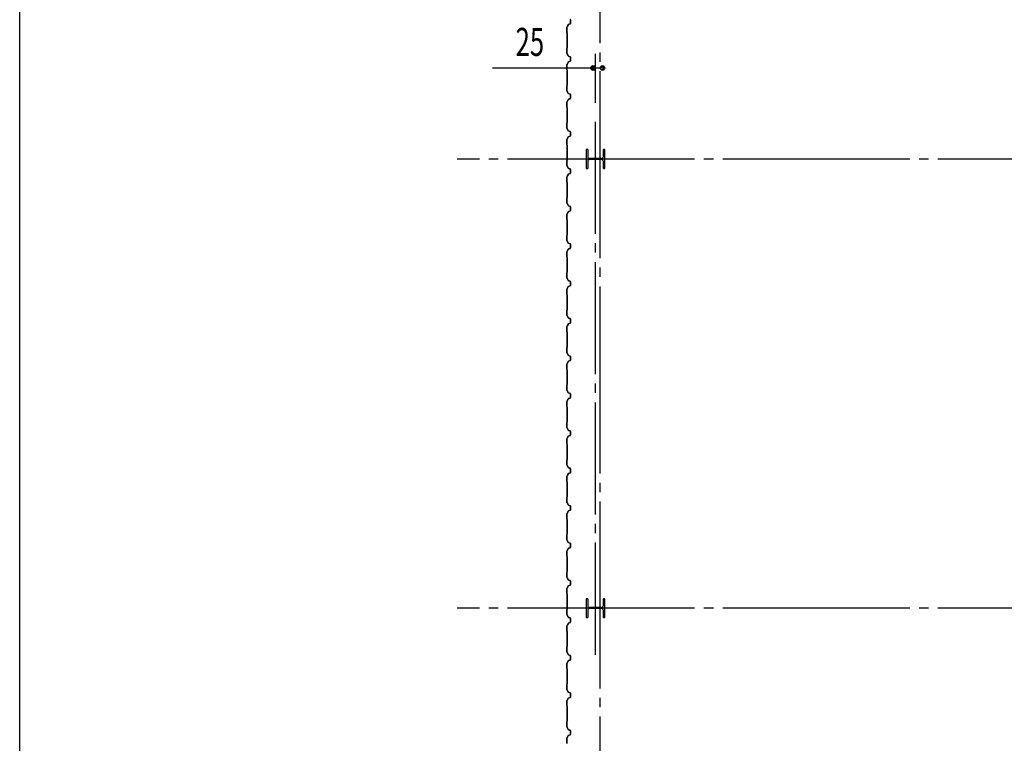
# Model space of a CAD drawing. Extents: x 1667 to 41127, y 644 to 28700.
# Drawn here: x 1667 to 6931, y 8034 to 11901 of the extents above; entities that cross this region are included whole.
import ezdxf

# ---------------------------------------------------------------- set-up
doc = ezdxf.new("R2010")
doc.units = 0
doc.header["$LTSCALE"] = 50
doc.header["$MEASUREMENT"] = 0
doc.linetypes.add('1PL-M', pattern=[15, 12, -1, 1, -1])
doc.linetypes.add('1PL-ML', pattern=[23, 20, -1, 1, -1])
for name, color, linetype in [('1PL-M1', 6, '1PL-M'), ('6', 6, 'CONTINUOUS'), ('CENTER', 6, '1PL-ML'), ('SIDING800', 3, 'CONTINUOUS'), ('SUNPOU', 4, 'CONTINUOUS'), ('WAKUSEN-01', 50, 'CONTINUOUS')]:
    doc.layers.add(name, color=color, linetype=linetype)
doc.styles.get("Standard").update_dxf_attribs({"font": 'SIMPLEX.shx', "width": 0.67, "height": 300, "bigfont": 'EXTFONT.shx'})

msp = doc.modelspace()

# ---------------------------------------------------------------- linework, layer by layer
at = {"layer": '1PL-M1'}
msp.add_line((4745.7, 8506.2), (4745.7, 11406.2), dxfattribs=at)
at = {"layer": '6'}
for p, q in [((4703.8, 11206.8), (4695.8, 11206.8)), ((4695.8, 11206.8), (4695.8, 11106.8)), ((4703.8, 11206.8), (4703.8, 11169.8)), ((4777.8, 11159.8), (4713.8, 11159.8)), ((4795.8, 11206.8), (4787.8, 11206.8)), ((4787.8, 11169.8), (4787.8, 11206.8)), ((4795.8, 11106.8), (4795.8, 11206.8)), ((4695.8, 11106.8), (4703.8, 11106.8)), ((4703.8, 11143.8), (4703.8, 11106.8)), ((4777.8, 11153.8), (4713.8, 11153.8)), ((4787.8, 11106.8), (4787.8, 11143.8)), ((4787.8, 11106.8), (4795.8, 11106.8)), ((4703.8, 8806.8), (4695.8, 8806.8)), ((4695.8, 8806.8), (4695.8, 8706.8)), ((4703.8, 8806.8), (4703.8, 8769.8)), ((4795.8, 8806.8), (4787.8, 8806.8)), ((4787.8, 8769.8), (4787.8, 8806.8)), ((4795.8, 8706.8), (4795.8, 8806.8)), ((4703.8, 8743.8), (4703.8, 8706.8)), ((4777.8, 8759.8), (4713.8, 8759.8)), ((4777.8, 8753.8), (4713.8, 8753.8)), ((4787.8, 8706.8), (4787.8, 8743.8)), ((4695.8, 8706.8), (4703.8, 8706.8)), ((4787.8, 8706.8), (4795.8, 8706.8))]:
    msp.add_line(p, q, dxfattribs=at)
for centre, start, end in [((4713.8, 11169.8), 180, 270), ((4777.8, 11169.8), 270, 0), ((4713.8, 11143.8), 90, 180), ((4777.8, 11143.8), 0, 90), ((4713.8, 8769.8), 180, 270), ((4713.8, 8743.8), 90, 180), ((4777.8, 8769.8), 270, 0), ((4777.8, 8743.8), 0, 90)]:
    msp.add_arc(centre, 10, start, end, dxfattribs=at)
at = {"layer": 'CENTER'}
for p, q in [((4770.6, 4876.2), (4770.6, 15131.2)), ((17925.6, 11156.2), (4005.6, 11156.2)), ((17925.6, 8756.2), (4005.6, 8756.2))]:
    msp.add_line(p, q, dxfattribs=at)
at = {"layer": 'SIDING800'}
for p, q in [((4611.7, 11896.8), (4611.7, 11881.1)), ((4612.1, 11900.3), (4612.1, 11900.7)), ((4612.1, 11881.1), (4612.1, 11897.1)), ((4612.2, 11901.4), (4612.2, 11881.4)), ((4612.6, 11881.4), (4612.6, 11901.4)), ((4592.6, 11861.1), (4592.6, 11833.8)), ((4599.7, 11874.9), (4592.9, 11862.2)), ((4593, 11833.8), (4593, 11861.1)), ((4593.3, 11862.1), (4600, 11874.7)), ((4597.9, 11871.4), (4595.6, 11867.5)), ((4600.6, 11875.2), (4596, 11867.3)), ((4596.3, 11867.1), (4600.9, 11875)), ((4598.3, 11871.2), (4597.9, 11871.4)), ((4610.4, 11879.2), (4601, 11876)), ((4601.2, 11875.6), (4610.5, 11878.9)), ((4610.9, 11879.6), (4601.8, 11876.3)), ((4601.9, 11875.9), (4611.1, 11879.2)), ((4593, 11832.8), (4594.3, 11831.5)), ((4594.6, 11831.8), (4593.3, 11833.1)), ((4594.6, 11830.8), (4594.6, 11751.6)), ((4595, 11751.6), (4595, 11830.8)), ((4592.6, 11748.6), (4592.6, 11721.4)), ((4594.3, 11750.9), (4593, 11749.6)), ((4593, 11721.4), (4593, 11748.6)), ((4593.3, 11749.3), (4594.6, 11750.6)), ((4593, 11720.2), (4600.2, 11707.6)), ((4600.6, 11707.8), (4593.3, 11720.4)), ((4601.5, 11706.5), (4610.9, 11703.1)), ((4611.1, 11703.4), (4601.6, 11706.9)), ((4612.2, 11701.2), (4612.2, 11681.2)), ((4612.6, 11681.2), (4612.6, 11701.2)), ((4592.6, 11661.1), (4592.6, 11633.8)), ((4600.2, 11674.9), (4593, 11662.3)), ((4593, 11633.8), (4593, 11661.1)), ((4593, 11632.8), (4594.3, 11631.5)), ((4593.3, 11662.1), (4600.6, 11674.7)), ((4594.6, 11631.8), (4593.3, 11633.1)), ((4610.9, 11679.4), (4601.5, 11675.9)), ((4601.6, 11675.6), (4611.1, 11679)), ((4594.6, 11630.8), (4594.6, 11591.2)), ((4594.6, 11591.2), (4594.6, 11551.6)), ((4595, 11591.2), (4595, 11630.8)), ((4595, 11551.6), (4595, 11591.2)), ((4592.6, 11548.6), (4592.6, 11521.4)), ((4594.3, 11550.9), (4593, 11549.6)), ((4593, 11521.4), (4593, 11548.6)), ((4593.3, 11549.3), (4594.6, 11550.6)), ((4593, 11520.2), (4600.2, 11507.6)), ((4600.2, 11474.9), (4593, 11462.3)), ((4600.6, 11507.8), (4593.3, 11520.4)), ((4593.3, 11462.1), (4600.6, 11474.7)), ((4601.5, 11506.5), (4610.9, 11503.1)), ((4610.9, 11479.4), (4601.5, 11475.9)), ((4611.1, 11503.4), (4601.6, 11506.9)), ((4601.6, 11475.6), (4611.1, 11479)), ((4612.2, 11501.2), (4612.2, 11491.2)), ((4612.2, 11491.2), (4612.2, 11481.2)), ((4612.6, 11491.2), (4612.6, 11501.2)), ((4612.6, 11481.2), (4612.6, 11491.2)), ((4592.6, 11461.1), (4592.6, 11433.8)), ((4593, 11433.8), (4593, 11461.1)), ((4593, 11432.8), (4594.3, 11431.5)), ((4594.6, 11431.8), (4593.3, 11433.1)), ((4594.6, 11430.8), (4594.6, 11391.2)), ((4595, 11391.2), (4595, 11430.8)), ((4594.6, 11391.2), (4594.6, 11351.6)), ((4595, 11351.6), (4595, 11391.2)), ((4592.6, 11348.6), (4592.6, 11321.4)), ((4594.3, 11350.9), (4593, 11349.6)), ((4593, 11321.4), (4593, 11348.6)), ((4593, 11320.2), (4600.2, 11307.6)), ((4593.3, 11349.3), (4594.6, 11350.6)), ((4600.6, 11307.8), (4593.3, 11320.4)), ((4600.2, 11274.9), (4593, 11262.3)), ((4593.3, 11262.1), (4600.6, 11274.7)), ((4601.5, 11306.5), (4610.9, 11303.1)), ((4610.9, 11279.4), (4601.5, 11275.9)), ((4611.1, 11303.4), (4601.6, 11306.9)), ((4601.6, 11275.6), (4611.1, 11279)), ((4612.2, 11301.2), (4612.2, 11291.2)), ((4612.2, 11291.2), (4612.2, 11281.2)), ((4612.6, 11291.2), (4612.6, 11301.2)), ((4612.6, 11281.2), (4612.6, 11291.2)), ((4592.6, 11261.1), (4592.6, 11233.8)), ((4593, 11233.8), (4593, 11261.1)), ((4593, 11232.8), (4594.3, 11231.5)), ((4594.6, 11231.8), (4593.3, 11233.1)), ((4594.6, 11230.8), (4594.6, 11191.2)), ((4595, 11191.2), (4595, 11230.8)), ((4594.6, 11191.2), (4594.6, 11151.4)), ((4595, 11151.4), (4595, 11191.2)), ((4592.6, 11148.4), (4592.6, 11121.6)), ((4594.3, 11150.7), (4593, 11149.4)), ((4593, 11121.6), (4593, 11148.4)), ((4593, 11120.4), (4600.2, 11107.8)), ((4593.3, 11149.1), (4594.6, 11150.4)), ((4600.6, 11108), (4593.3, 11120.6)), ((4601.5, 11106.7), (4610.9, 11103.3)), ((4611.1, 11103.6), (4601.6, 11107.1)), ((4592.6, 11061.1), (4592.6, 11033.8)), ((4599.7, 11074.9), (4592.9, 11062.2)), ((4593, 11033.8), (4593, 11061.1)), ((4593.3, 11062.1), (4600, 11074.7)), ((4597.9, 11071.4), (4595.6, 11067.5)), ((4600.6, 11075.2), (4596, 11067.3)), ((4596.3, 11067.1), (4600.9, 11075)), ((4598.3, 11071.2), (4597.9, 11071.4)), ((4610.4, 11079.2), (4601, 11076)), ((4601.2, 11075.6), (4610.5, 11078.9)), ((4610.9, 11079.6), (4601.8, 11076.3)), ((4601.9, 11075.9), (4611.1, 11079.2)), ((4611.7, 11096.8), (4611.7, 11081.1)), ((4612.1, 11100.3), (4612.1, 11100.7)), ((4612.1, 11081.1), (4612.1, 11097.1)), ((4612.2, 11101.4), (4612.2, 11081.4)), ((4612.6, 11081.4), (4612.6, 11101.4)), ((4593, 11032.8), (4594.3, 11031.5)), ((4594.6, 11031.8), (4593.3, 11033.1)), ((4594.6, 11030.8), (4594.6, 10951.6)), ((4595, 10951.6), (4595, 11030.8)), ((4592.6, 10948.6), (4592.6, 10921.4)), ((4594.3, 10950.9), (4593, 10949.6)), ((4593, 10921.4), (4593, 10948.6)), ((4593.3, 10949.3), (4594.6, 10950.6)), ((4593, 10920.2), (4600.2, 10907.6)), ((4600.6, 10907.8), (4593.3, 10920.4)), ((4601.5, 10906.5), (4610.9, 10903.1)), ((4611.1, 10903.4), (4601.6, 10906.9)), ((4612.2, 10901.2), (4612.2, 10881.2)), ((4612.6, 10881.2), (4612.6, 10901.2)), ((4592.6, 10861.1), (4592.6, 10833.8)), ((4600.2, 10874.9), (4593, 10862.3)), ((4593, 10833.8), (4593, 10861.1)), ((4593.3, 10862.1), (4600.6, 10874.7)), ((4610.9, 10879.4), (4601.5, 10875.9)), ((4601.6, 10875.6), (4611.1, 10879)), ((4593, 10832.8), (4594.3, 10831.5)), ((4594.6, 10831.8), (4593.3, 10833.1)), ((4594.6, 10830.8), (4594.6, 10791.2)), ((4594.6, 10791.2), (4594.6, 10751.6)), ((4595, 10791.2), (4595, 10830.8)), ((4595, 10751.6), (4595, 10791.2)), ((4592.6, 10748.6), (4592.6, 10721.4)), ((4594.3, 10750.9), (4593, 10749.6)), ((4593, 10721.4), (4593, 10748.6)), ((4593.3, 10749.3), (4594.6, 10750.6)), ((4593, 10720.2), (4600.2, 10707.6)), ((4600.6, 10707.8), (4593.3, 10720.4)), ((4601.5, 10706.5), (4610.9, 10703.1)), ((4611.1, 10703.4), (4601.6, 10706.9)), ((4612.2, 10701.2), (4612.2, 10691.2)), ((4612.2, 10691.2), (4612.2, 10681.2)), ((4612.6, 10691.2), (4612.6, 10701.2)), ((4612.6, 10681.2), (4612.6, 10691.2)), ((4592.6, 10661.1), (4592.6, 10633.8)), ((4600.2, 10674.9), (4593, 10662.3)), ((4593, 10633.8), (4593, 10661.1)), ((4593, 10632.8), (4594.3, 10631.5)), ((4593.3, 10662.1), (4600.6, 10674.7)), ((4594.6, 10631.8), (4593.3, 10633.1)), ((4610.9, 10679.4), (4601.5, 10675.9)), ((4601.6, 10675.6), (4611.1, 10679)), ((4594.6, 10630.8), (4594.6, 10591.2)), ((4594.6, 10591.2), (4594.6, 10551.6)), ((4595, 10591.2), (4595, 10630.8)), ((4595, 10551.6), (4595, 10591.2)), ((4592.6, 10548.6), (4592.6, 10521.4)), ((4594.3, 10550.9), (4593, 10549.6)), ((4593, 10521.4), (4593, 10548.6)), ((4593.3, 10549.3), (4594.6, 10550.6)), ((4593, 10520.2), (4600.2, 10507.6)), ((4600.2, 10474.9), (4593, 10462.3)), ((4600.6, 10507.8), (4593.3, 10520.4)), ((4593.3, 10462.1), (4600.6, 10474.7)), ((4601.5, 10506.5), (4610.9, 10503.1)), ((4610.9, 10479.4), (4601.5, 10475.9)), ((4611.1, 10503.4), (4601.6, 10506.9)), ((4601.6, 10475.6), (4611.1, 10479)), ((4612.2, 10501.2), (4612.2, 10491.2)), ((4612.2, 10491.2), (4612.2, 10481.2)), ((4612.6, 10491.2), (4612.6, 10501.2)), ((4612.6, 10481.2), (4612.6, 10491.2)), ((4592.6, 10461.1), (4592.6, 10433.8)), ((4593, 10433.8), (4593, 10461.1)), ((4593, 10432.8), (4594.3, 10431.5)), ((4594.6, 10431.8), (4593.3, 10433.1)), ((4594.6, 10430.8), (4594.6, 10391.2)), ((4595, 10391.2), (4595, 10430.8)), ((4594.6, 10391.2), (4594.6, 10351.4)), ((4595, 10351.4), (4595, 10391.2)), ((4592.6, 10348.4), (4592.6, 10321.6)), ((4594.3, 10350.7), (4593, 10349.4)), ((4593, 10321.6), (4593, 10348.4)), ((4593, 10320.4), (4600.2, 10307.8)), ((4593.3, 10349.1), (4594.6, 10350.4)), ((4600.6, 10308), (4593.3, 10320.6)), ((4599.7, 10274.9), (4592.9, 10262.2)), ((4593.3, 10262.1), (4600, 10274.7)), ((4597.9, 10271.4), (4595.6, 10267.5)), ((4600.6, 10275.2), (4596, 10267.3)), ((4596.3, 10267.1), (4600.9, 10275)), ((4598.3, 10271.2), (4597.9, 10271.4)), ((4610.4, 10279.2), (4601, 10276)), ((4601.2, 10275.6), (4610.5, 10278.9)), ((4601.5, 10306.7), (4610.9, 10303.3)), ((4611.1, 10303.6), (4601.6, 10307.1)), ((4610.9, 10279.6), (4601.8, 10276.3)), ((4601.9, 10275.9), (4611.1, 10279.2)), ((4611.7, 10296.8), (4611.7, 10281.1)), ((4612.1, 10300.3), (4612.1, 10300.7)), ((4612.1, 10281.1), (4612.1, 10297.1)), ((4612.2, 10301.4), (4612.2, 10281.4)), ((4612.6, 10281.4), (4612.6, 10301.4)), ((4592.6, 10261.1), (4592.6, 10233.8)), ((4593, 10233.8), (4593, 10261.1)), ((4593, 10232.8), (4594.3, 10231.5)), ((4594.6, 10231.8), (4593.3, 10233.1)), ((4594.6, 10230.8), (4594.6, 10151.6)), ((4595, 10151.6), (4595, 10230.8)), ((4592.6, 10148.6), (4592.6, 10121.4)), ((4594.3, 10150.9), (4593, 10149.6)), ((4593, 10121.4), (4593, 10148.6)), ((4593, 10120.2), (4600.2, 10107.6)), ((4593.3, 10149.3), (4594.6, 10150.6)), ((4600.6, 10107.8), (4593.3, 10120.4)), ((4601.5, 10106.5), (4610.9, 10103.1)), ((4611.1, 10103.4), (4601.6, 10106.9)), ((4592.6, 10061.1), (4592.6, 10033.8)), ((4600.2, 10074.9), (4593, 10062.3)), ((4593, 10033.8), (4593, 10061.1)), ((4593.3, 10062.1), (4600.6, 10074.7)), ((4610.9, 10079.4), (4601.5, 10075.9)), ((4601.6, 10075.6), (4611.1, 10079)), ((4612.2, 10101.2), (4612.2, 10081.2)), ((4612.6, 10081.2), (4612.6, 10101.2)), ((4593, 10032.8), (4594.3, 10031.5)), ((4594.6, 10031.8), (4593.3, 10033.1)), ((4594.6, 10030.8), (4594.6, 9991.2)), ((4595, 9991.2), (4595, 10030.8)), ((4592.6, 9948.6), (4592.6, 9921.4)), ((4594.3, 9950.9), (4593, 9949.6)), ((4593, 9921.4), (4593, 9948.6)), ((4593.3, 9949.3), (4594.6, 9950.6)), ((4594.6, 9991.2), (4594.6, 9951.6)), ((4595, 9951.6), (4595, 9991.2)), ((4593, 9920.2), (4600.2, 9907.6)), ((4600.6, 9907.8), (4593.3, 9920.4)), ((4601.5, 9906.5), (4610.9, 9903.1)), ((4611.1, 9903.4), (4601.6, 9906.9)), ((4612.2, 9901.2), (4612.2, 9891.2)), ((4612.6, 9891.2), (4612.6, 9901.2)), ((4592.6, 9861.1), (4592.6, 9833.8)), ((4600.2, 9874.9), (4593, 9862.3)), ((4593, 9833.8), (4593, 9861.1)), ((4593.3, 9862.1), (4600.6, 9874.7)), ((4610.9, 9879.4), (4601.5, 9875.9)), ((4601.6, 9875.6), (4611.1, 9879)), ((4612.2, 9891.2), (4612.2, 9881.2)), ((4612.6, 9881.2), (4612.6, 9891.2)), ((4593, 9832.8), (4594.3, 9831.5)), ((4594.6, 9831.8), (4593.3, 9833.1)), ((4594.6, 9830.8), (4594.6, 9791.2)), ((4594.6, 9791.2), (4594.6, 9751.6)), ((4595, 9791.2), (4595, 9830.8)), ((4595, 9751.6), (4595, 9791.2)), ((4592.6, 9748.6), (4592.6, 9721.4)), ((4594.3, 9750.9), (4593, 9749.6)), ((4593, 9721.4), (4593, 9748.6)), ((4593.3, 9749.3), (4594.6, 9750.6)), ((4593, 9720.2), (4600.2, 9707.6)), ((4600.6, 9707.8), (4593.3, 9720.4)), ((4601.5, 9706.5), (4610.9, 9703.1)), ((4611.1, 9703.4), (4601.6, 9706.9)), ((4612.2, 9701.2), (4612.2, 9691.2)), ((4612.2, 9691.2), (4612.2, 9681.2)), ((4612.6, 9691.2), (4612.6, 9701.2)), ((4612.6, 9681.2), (4612.6, 9691.2)), ((4592.6, 9661.1), (4592.6, 9633.8)), ((4600.2, 9674.9), (4593, 9662.3)), ((4593, 9633.8), (4593, 9661.1)), ((4593, 9632.8), (4594.3, 9631.5)), ((4593.3, 9662.1), (4600.6, 9674.7)), ((4594.6, 9631.8), (4593.3, 9633.1)), ((4610.9, 9679.4), (4601.5, 9675.9)), ((4601.6, 9675.6), (4611.1, 9679)), ((4594.6, 9630.8), (4594.6, 9591.2)), ((4594.6, 9591.2), (4594.6, 9551.4)), ((4595, 9591.2), (4595, 9630.8)), ((4595, 9551.4), (4595, 9591.2)), ((4592.6, 9548.4), (4592.6, 9521.6)), ((4594.3, 9550.7), (4593, 9549.4)), ((4593, 9521.6), (4593, 9548.4)), ((4593.3, 9549.1), (4594.6, 9550.4)), ((4599.7, 9474.9), (4592.9, 9462.2)), ((4593, 9520.4), (4600.2, 9507.8)), ((4600.6, 9508), (4593.3, 9520.6)), ((4593.3, 9462.1), (4600, 9474.7)), ((4600.6, 9475.2), (4596, 9467.3)), ((4596.3, 9467.1), (4600.9, 9475)), ((4610.4, 9479.2), (4601, 9476)), ((4601.2, 9475.6), (4610.5, 9478.9)), ((4601.5, 9506.7), (4610.9, 9503.3)), ((4611.1, 9503.6), (4601.6, 9507.1)), ((4610.9, 9479.6), (4601.8, 9476.3)), ((4601.9, 9475.9), (4611.1, 9479.2)), ((4611.7, 9496.8), (4611.7, 9481.1)), ((4612.1, 9500.3), (4612.1, 9500.7)), ((4612.1, 9481.1), (4612.1, 9497.1)), ((4612.2, 9501.4), (4612.2, 9481.4)), ((4612.6, 9481.4), (4612.6, 9501.4)), ((4592.6, 9461.1), (4592.6, 9433.8)), ((4593, 9433.8), (4593, 9461.1)), ((4593, 9432.8), (4594.3, 9431.5)), ((4594.6, 9431.8), (4593.3, 9433.1)), ((4594.6, 9430.8), (4594.6, 9351.6)), ((4595, 9351.6), (4595, 9430.8)), ((4597.9, 9471.4), (4595.6, 9467.5)), ((4598.3, 9471.2), (4597.9, 9471.4)), ((4592.6, 9348.6), (4592.6, 9321.4)), ((4594.3, 9350.9), (4593, 9349.6)), ((4593, 9321.4), (4593, 9348.6)), ((4593, 9320.2), (4600.2, 9307.6)), ((4593.3, 9349.3), (4594.6, 9350.6)), ((4600.6, 9307.8), (4593.3, 9320.4)), ((4600.2, 9274.9), (4593, 9262.3)), ((4593.3, 9262.1), (4600.6, 9274.7)), ((4601.5, 9306.5), (4610.9, 9303.1)), ((4610.9, 9279.4), (4601.5, 9275.9)), ((4611.1, 9303.4), (4601.6, 9306.9)), ((4601.6, 9275.6), (4611.1, 9279)), ((4612.2, 9301.2), (4612.2, 9281.2)), ((4612.6, 9281.2), (4612.6, 9301.2)), ((4592.6, 9261.1), (4592.6, 9233.8)), ((4593, 9233.8), (4593, 9261.1)), ((4593, 9232.8), (4594.3, 9231.5)), ((4594.6, 9231.8), (4593.3, 9233.1)), ((4594.6, 9230.8), (4594.6, 9191.2)), ((4595, 9191.2), (4595, 9230.8)), ((4594.6, 9191.2), (4594.6, 9151.6)), ((4595, 9151.6), (4595, 9191.2)), ((4592.6, 9148.6), (4592.6, 9121.4)), ((4594.3, 9150.9), (4593, 9149.6)), ((4593, 9121.4), (4593, 9148.6)), ((4593, 9120.2), (4600.2, 9107.6)), ((4593.3, 9149.3), (4594.6, 9150.6)), ((4600.6, 9107.8), (4593.3, 9120.4)), ((4601.5, 9106.5), (4610.9, 9103.1)), ((4611.1, 9103.4), (4601.6, 9106.9)), ((4592.6, 9061.1), (4592.6, 9033.8)), ((4600.2, 9074.9), (4593, 9062.3)), ((4593, 9033.8), (4593, 9061.1)), ((4593.3, 9062.1), (4600.6, 9074.7)), ((4610.9, 9079.4), (4601.5, 9075.9)), ((4601.6, 9075.6), (4611.1, 9079)), ((4612.2, 9101.2), (4612.2, 9091.2)), ((4612.2, 9091.2), (4612.2, 9081.2)), ((4612.6, 9091.2), (4612.6, 9101.2)), ((4612.6, 9081.2), (4612.6, 9091.2)), ((4593, 9032.8), (4594.3, 9031.5)), ((4594.6, 9031.8), (4593.3, 9033.1)), ((4594.6, 9030.8), (4594.6, 8991.2)), ((4595, 8991.2), (4595, 9030.8)), ((4592.6, 8948.6), (4592.6, 8921.4)), ((4594.3, 8950.9), (4593, 8949.6)), ((4593, 8921.4), (4593, 8948.6)), ((4593.3, 8949.3), (4594.6, 8950.6)), ((4594.6, 8991.2), (4594.6, 8951.6)), ((4595, 8951.6), (4595, 8991.2)), ((4593, 8920.2), (4600.2, 8907.6)), ((4600.6, 8907.8), (4593.3, 8920.4)), ((4601.5, 8906.5), (4610.9, 8903.1)), ((4611.1, 8903.4), (4601.6, 8906.9)), ((4612.2, 8901.2), (4612.2, 8891.2)), ((4612.6, 8891.2), (4612.6, 8901.2)), ((4592.6, 8861.1), (4592.6, 8833.8)), ((4600.2, 8874.9), (4593, 8862.3)), ((4593, 8833.8), (4593, 8861.1)), ((4593.3, 8862.1), (4600.6, 8874.7)), ((4610.9, 8879.4), (4601.5, 8875.9)), ((4601.6, 8875.6), (4611.1, 8879)), ((4612.2, 8891.2), (4612.2, 8881.2)), ((4612.6, 8881.2), (4612.6, 8891.2)), ((4593, 8832.8), (4594.3, 8831.5)), ((4594.6, 8831.8), (4593.3, 8833.1)), ((4594.6, 8830.8), (4594.6, 8791.2)), ((4594.6, 8791.2), (4594.6, 8751.4)), ((4595, 8791.2), (4595, 8830.8)), ((4595, 8751.4), (4595, 8791.2)), ((4592.6, 8748.4), (4592.6, 8721.6)), ((4594.3, 8750.7), (4593, 8749.4)), ((4593, 8721.6), (4593, 8748.4)), ((4593.3, 8749.1), (4594.6, 8750.4)), ((4593, 8720.4), (4600.2, 8707.8)), ((4600.6, 8708), (4593.3, 8720.6)), ((4601.5, 8706.7), (4610.9, 8703.3)), ((4611.1, 8703.6), (4601.6, 8707.1)), ((4611.7, 8696.8), (4611.7, 8681.1)), ((4612.1, 8700.3), (4612.1, 8700.7)), ((4612.1, 8681.1), (4612.1, 8697.1)), ((4612.2, 8701.4), (4612.2, 8681.4)), ((4612.6, 8681.4), (4612.6, 8701.4)), ((4592.6, 8661.1), (4592.6, 8633.8)), ((4599.7, 8674.9), (4592.9, 8662.2)), ((4593, 8633.8), (4593, 8661.1)), ((4593, 8632.8), (4594.3, 8631.5)), ((4593.3, 8662.1), (4600, 8674.7)), ((4594.6, 8631.8), (4593.3, 8633.1)), ((4597.9, 8671.4), (4595.6, 8667.5)), ((4600.6, 8675.2), (4596, 8667.3)), ((4596.3, 8667.1), (4600.9, 8675)), ((4598.3, 8671.2), (4597.9, 8671.4)), ((4610.4, 8679.2), (4601, 8676)), ((4601.2, 8675.6), (4610.5, 8678.9)), ((4610.9, 8679.6), (4601.8, 8676.3)), ((4601.9, 8675.9), (4611.1, 8679.2)), ((4594.6, 8630.8), (4594.6, 8551.6)), ((4595, 8551.6), (4595, 8630.8)), ((4592.6, 8548.6), (4592.6, 8521.4)), ((4594.3, 8550.9), (4593, 8549.6)), ((4593, 8521.4), (4593, 8548.6)), ((4593.3, 8549.3), (4594.6, 8550.6)), ((4593, 8520.2), (4600.2, 8507.6)), ((4600.2, 8474.9), (4593, 8462.3)), ((4600.6, 8507.8), (4593.3, 8520.4)), ((4593.3, 8462.1), (4600.6, 8474.7)), ((4601.5, 8506.5), (4610.9, 8503.1)), ((4610.9, 8479.4), (4601.5, 8475.9)), ((4611.1, 8503.4), (4601.6, 8506.9)), ((4601.6, 8475.6), (4611.1, 8479)), ((4612.2, 8501.2), (4612.2, 8481.2)), ((4612.6, 8481.2), (4612.6, 8501.2)), ((4592.6, 8461.1), (4592.6, 8433.8)), ((4593, 8433.8), (4593, 8461.1)), ((4593, 8432.8), (4594.3, 8431.5)), ((4594.6, 8431.8), (4593.3, 8433.1)), ((4594.6, 8430.8), (4594.6, 8391.2)), ((4595, 8391.2), (4595, 8430.8)), ((4594.6, 8391.2), (4594.6, 8351.6)), ((4595, 8351.6), (4595, 8391.2)), ((4592.6, 8348.6), (4592.6, 8321.4)), ((4594.3, 8350.9), (4593, 8349.6)), ((4593, 8321.4), (4593, 8348.6)), ((4593, 8320.2), (4600.2, 8307.6)), ((4593.3, 8349.3), (4594.6, 8350.6)), ((4600.6, 8307.8), (4593.3, 8320.4)), ((4600.2, 8274.9), (4593, 8262.3)), ((4593.3, 8262.1), (4600.6, 8274.7)), ((4601.5, 8306.5), (4610.9, 8303.1)), ((4610.9, 8279.4), (4601.5, 8275.9)), ((4611.1, 8303.4), (4601.6, 8306.9)), ((4601.6, 8275.6), (4611.1, 8279)), ((4612.2, 8301.2), (4612.2, 8291.2)), ((4612.2, 8291.2), (4612.2, 8281.2)), ((4612.6, 8291.2), (4612.6, 8301.2)), ((4612.6, 8281.2), (4612.6, 8291.2)), ((4592.6, 8261.1), (4592.6, 8233.8)), ((4593, 8233.8), (4593, 8261.1)), ((4593, 8232.8), (4594.3, 8231.5)), ((4594.6, 8231.8), (4593.3, 8233.1)), ((4594.6, 8230.8), (4594.6, 8191.2)), ((4595, 8191.2), (4595, 8230.8)), ((4594.6, 8191.2), (4594.6, 8151.6)), ((4595, 8151.6), (4595, 8191.2)), ((4592.6, 8148.6), (4592.6, 8121.4)), ((4594.3, 8150.9), (4593, 8149.6)), ((4593, 8121.4), (4593, 8148.6)), ((4593, 8120.2), (4600.2, 8107.6)), ((4593.3, 8149.3), (4594.6, 8150.6)), ((4600.6, 8107.8), (4593.3, 8120.4)), ((4601.5, 8106.5), (4610.9, 8103.1)), ((4611.1, 8103.4), (4601.6, 8106.9)), ((4592.6, 8061.1), (4592.6, 8033.8)), ((4600.2, 8074.9), (4593, 8062.3)), ((4593, 8033.8), (4593, 8061.1)), ((4593.3, 8062.1), (4600.6, 8074.7)), ((4610.9, 8079.4), (4601.5, 8075.9)), ((4601.6, 8075.6), (4611.1, 8079)), ((4612.2, 8101.2), (4612.2, 8091.2)), ((4612.2, 8091.2), (4612.2, 8081.2)), ((4612.6, 8091.2), (4612.6, 8101.2)), ((4612.6, 8081.2), (4612.6, 8091.2))]:
    msp.add_line(p, q, dxfattribs=at)
for centre, radius, start, end in [((4612.1, 11898.7), 2, 90, 258.463), ((4612.1, 11898.7), 1.6, 90, 270), ((4610.2, 11901.4), 2, 0, 70), ((4610.2, 11901.4), 2.4, 0, 70), ((4595, 11861.1), 2.4, 151.8214, 180), ((4595, 11861.1), 2, 151.8214, 180), ((4596, 11867.3), 0.4, 150, 330), ((4601.8, 11873.7), 2.4, 109.0256, 151.8214), ((4601.8, 11873.7), 2, 109.0256, 151.8214), ((4602.6, 11874), 2.4, 110, 150), ((4602.6, 11874), 2, 110, 150), ((4609.7, 11881.1), 2, 289.0256, 360), ((4609.7, 11881.1), 2.4, 289.0256, 0), ((4610.2, 11881.4), 2, 290, 0), ((4610.2, 11881.4), 2.4, 290, 0), ((4594, 11833.8), 1.4, 180, 225), ((4594, 11833.8), 1, 180, 225), ((4593.6, 11830.8), 1, 0, 45), ((4593.6, 11830.8), 1.4, 0, 45), ((4594, 11748.6), 1.4, 135, 180), ((4594, 11748.6), 1, 135, 180), ((4593.6, 11751.6), 1, 315, 0), ((4593.6, 11751.6), 1.4, 315, 0), ((4595, 11721.4), 2.4, 180, 210), ((4595, 11721.4), 2, 180, 210), ((4602.3, 11708.8), 2.4, 210, 250), ((4602.3, 11708.8), 2, 210, 250), ((4610.2, 11701.2), 2, 0, 70), ((4610.2, 11701.2), 2.4, 0, 70), ((4595, 11661.1), 2.4, 150, 180), ((4594, 11633.8), 1.4, 180, 225), ((4595, 11661.1), 2, 150, 180), ((4594, 11633.8), 1, 180, 225), ((4602.3, 11673.7), 2.4, 110, 150), ((4602.3, 11673.7), 2, 110, 150), ((4610.2, 11681.2), 2, 290, 0), ((4610.2, 11681.2), 2.4, 290, 0), ((4593.6, 11630.8), 1, 0, 45), ((4593.6, 11630.8), 1.4, 0, 45), ((4594, 11548.6), 1.4, 135, 180), ((4594, 11548.6), 1, 135, 180), ((4593.6, 11551.6), 1, 315, 0), ((4593.6, 11551.6), 1.4, 315, 0), ((4595, 11521.4), 2.4, 180, 210), ((4595, 11521.4), 2, 180, 210), ((4602.3, 11508.8), 2.4, 210, 250), ((4602.3, 11473.7), 2.4, 110, 150), ((4602.3, 11508.8), 2, 210, 250), ((4602.3, 11473.7), 2, 110, 150), ((4610.2, 11501.2), 2, 0, 70), ((4610.2, 11481.2), 2, 290, 0), ((4610.2, 11501.2), 2.4, 0, 70), ((4610.2, 11481.2), 2.4, 290, 0), ((4595, 11461.1), 2.4, 150, 180), ((4594, 11433.8), 1.4, 180, 225), ((4595, 11461.1), 2, 150, 180), ((4594, 11433.8), 1, 180, 225), ((4593.6, 11430.8), 1, 0, 45), ((4593.6, 11430.8), 1.4, 0, 45), ((4594, 11348.6), 1.4, 135, 180), ((4595, 11321.4), 2.4, 180, 210), ((4594, 11348.6), 1, 135, 180), ((4595, 11321.4), 2, 180, 210), ((4593.6, 11351.6), 1, 315, 0), ((4593.6, 11351.6), 1.4, 315, 0), ((4602.3, 11308.8), 2.4, 210, 250), ((4602.3, 11273.7), 2.4, 110, 150), ((4602.3, 11308.8), 2, 210, 250), ((4602.3, 11273.7), 2, 110, 150), ((4610.2, 11301.2), 2, 0, 70), ((4610.2, 11281.2), 2, 290, 0), ((4610.2, 11301.2), 2.4, 0, 70), ((4610.2, 11281.2), 2.4, 290, 0), ((4595, 11261.1), 2.4, 150, 180), ((4594, 11233.8), 1.4, 180, 225), ((4595, 11261.1), 2, 150, 180), ((4594, 11233.8), 1, 180, 225), ((4593.6, 11230.8), 1, 0, 45), ((4593.6, 11230.8), 1.4, 0, 45), ((4594, 11148.4), 1.4, 135, 180), ((4595, 11121.6), 2.4, 180, 210), ((4594, 11148.4), 1, 135, 180), ((4595, 11121.6), 2, 180, 210), ((4593.6, 11151.4), 1, 315, 0), ((4593.6, 11151.4), 1.4, 315, 0), ((4602.3, 11109), 2.4, 210, 250), ((4602.3, 11109), 2, 210, 250), ((4595, 11061.1), 2.4, 151.8214, 180), ((4595, 11061.1), 2, 151.8214, 180), ((4596, 11067.3), 0.4, 150, 330), ((4601.8, 11073.7), 2.4, 109.0256, 151.8214), ((4601.8, 11073.7), 2, 109.0256, 151.8214), ((4602.6, 11074), 2.4, 110, 150), ((4602.6, 11074), 2, 110, 150), ((4612.1, 11098.7), 2, 90, 258.463), ((4609.7, 11081.1), 2, 289.0256, 360), ((4612.1, 11098.7), 1.6, 90, 270), ((4609.7, 11081.1), 2.4, 289.0256, 0), ((4610.2, 11101.4), 2, 0, 70), ((4610.2, 11081.4), 2, 290, 0), ((4610.2, 11101.4), 2.4, 0, 70), ((4610.2, 11081.4), 2.4, 290, 0), ((4594, 11033.8), 1.4, 180, 225), ((4594, 11033.8), 1, 180, 225), ((4593.6, 11030.8), 1, 0, 45), ((4593.6, 11030.8), 1.4, 0, 45), ((4594, 10948.6), 1.4, 135, 180), ((4594, 10948.6), 1, 135, 180), ((4593.6, 10951.6), 1, 315, 0), ((4593.6, 10951.6), 1.4, 315, 0), ((4595, 10921.4), 2.4, 180, 210), ((4595, 10921.4), 2, 180, 210), ((4602.3, 10908.8), 2.4, 210, 250), ((4602.3, 10908.8), 2, 210, 250), ((4610.2, 10901.2), 2, 0, 70), ((4610.2, 10901.2), 2.4, 0, 70), ((4595, 10861.1), 2.4, 150, 180), ((4595, 10861.1), 2, 150, 180), ((4602.3, 10873.7), 2.4, 110, 150), ((4602.3, 10873.7), 2, 110, 150), ((4610.2, 10881.2), 2, 290, 0), ((4610.2, 10881.2), 2.4, 290, 0), ((4594, 10833.8), 1.4, 180, 225), ((4594, 10833.8), 1, 180, 225), ((4593.6, 10830.8), 1, 0, 45), ((4593.6, 10830.8), 1.4, 0, 45), ((4594, 10748.6), 1.4, 135, 180), ((4594, 10748.6), 1, 135, 180), ((4593.6, 10751.6), 1, 315, 0), ((4593.6, 10751.6), 1.4, 315, 0), ((4595, 10721.4), 2.4, 180, 210), ((4595, 10721.4), 2, 180, 210), ((4602.3, 10708.8), 2.4, 210, 250), ((4602.3, 10708.8), 2, 210, 250), ((4610.2, 10701.2), 2, 0, 70), ((4610.2, 10701.2), 2.4, 0, 70), ((4595, 10661.1), 2.4, 150, 180), ((4594, 10633.8), 1.4, 180, 225), ((4595, 10661.1), 2, 150, 180), ((4594, 10633.8), 1, 180, 225), ((4602.3, 10673.7), 2.4, 110, 150), ((4602.3, 10673.7), 2, 110, 150), ((4610.2, 10681.2), 2, 290, 0), ((4610.2, 10681.2), 2.4, 290, 0), ((4593.6, 10630.8), 1, 0, 45), ((4593.6, 10630.8), 1.4, 0, 45), ((4594, 10548.6), 1.4, 135, 180), ((4594, 10548.6), 1, 135, 180), ((4593.6, 10551.6), 1, 315, 0), ((4593.6, 10551.6), 1.4, 315, 0), ((4595, 10521.4), 2.4, 180, 210), ((4595, 10521.4), 2, 180, 210), ((4602.3, 10508.8), 2.4, 210, 250), ((4602.3, 10473.7), 2.4, 110, 150), ((4602.3, 10508.8), 2, 210, 250), ((4602.3, 10473.7), 2, 110, 150), ((4610.2, 10501.2), 2, 0, 70), ((4610.2, 10481.2), 2, 290, 0), ((4610.2, 10501.2), 2.4, 0, 70), ((4610.2, 10481.2), 2.4, 290, 0), ((4595, 10461.1), 2.4, 150, 180), ((4594, 10433.8), 1.4, 180, 225), ((4595, 10461.1), 2, 150, 180), ((4594, 10433.8), 1, 180, 225), ((4593.6, 10430.8), 1, 0, 45), ((4593.6, 10430.8), 1.4, 0, 45), ((4594, 10348.4), 1.4, 135, 180), ((4595, 10321.6), 2.4, 180, 210), ((4594, 10348.4), 1, 135, 180), ((4595, 10321.6), 2, 180, 210), ((4593.6, 10351.4), 1, 315, 0), ((4593.6, 10351.4), 1.4, 315, 0), ((4596, 10267.3), 0.4, 150, 330), ((4601.8, 10273.7), 2.4, 109.0256, 151.8214), ((4601.8, 10273.7), 2, 109.0256, 151.8214), ((4602.3, 10309), 2.4, 210, 250), ((4602.3, 10309), 2, 210, 250), ((4602.6, 10274), 2.4, 110, 150), ((4602.6, 10274), 2, 110, 150), ((4612.1, 10298.7), 2, 90, 258.463), ((4609.7, 10281.1), 2, 289.0256, 360), ((4612.1, 10298.7), 1.6, 90, 270), ((4609.7, 10281.1), 2.4, 289.0256, 0), ((4610.2, 10301.4), 2, 0, 70), ((4610.2, 10281.4), 2, 290, 0), ((4610.2, 10301.4), 2.4, 0, 70), ((4610.2, 10281.4), 2.4, 290, 0), ((4595, 10261.1), 2.4, 151.8214, 180), ((4594, 10233.8), 1.4, 180, 225), ((4595, 10261.1), 2, 151.8214, 180), ((4594, 10233.8), 1, 180, 225), ((4593.6, 10230.8), 1, 0, 45), ((4593.6, 10230.8), 1.4, 0, 45), ((4594, 10148.6), 1.4, 135, 180), ((4595, 10121.4), 2.4, 180, 210), ((4594, 10148.6), 1, 135, 180), ((4595, 10121.4), 2, 180, 210), ((4593.6, 10151.6), 1, 315, 0), ((4593.6, 10151.6), 1.4, 315, 0), ((4602.3, 10108.8), 2.4, 210, 250), ((4602.3, 10108.8), 2, 210, 250), ((4595, 10061.1), 2.4, 150, 180), ((4595, 10061.1), 2, 150, 180), ((4602.3, 10073.7), 2.4, 110, 150), ((4602.3, 10073.7), 2, 110, 150), ((4610.2, 10101.2), 2, 0, 70), ((4610.2, 10081.2), 2, 290, 0), ((4610.2, 10101.2), 2.4, 0, 70), ((4610.2, 10081.2), 2.4, 290, 0), ((4594, 10033.8), 1.4, 180, 225), ((4594, 10033.8), 1, 180, 225), ((4593.6, 10030.8), 1, 0, 45), ((4593.6, 10030.8), 1.4, 0, 45), ((4594, 9948.6), 1.4, 135, 180), ((4594, 9948.6), 1, 135, 180), ((4593.6, 9951.6), 1, 315, 0), ((4593.6, 9951.6), 1.4, 315, 0), ((4595, 9921.4), 2.4, 180, 210), ((4595, 9921.4), 2, 180, 210), ((4602.3, 9908.8), 2.4, 210, 250), ((4602.3, 9908.8), 2, 210, 250), ((4610.2, 9901.2), 2, 0, 70), ((4610.2, 9901.2), 2.4, 0, 70), ((4595, 9861.1), 2.4, 150, 180), ((4595, 9861.1), 2, 150, 180), ((4602.3, 9873.7), 2.4, 110, 150), ((4602.3, 9873.7), 2, 110, 150), ((4610.2, 9881.2), 2, 290, 0), ((4610.2, 9881.2), 2.4, 290, 0), ((4594, 9833.8), 1.4, 180, 225), ((4594, 9833.8), 1, 180, 225), ((4593.6, 9830.8), 1, 0, 45), ((4593.6, 9830.8), 1.4, 0, 45), ((4594, 9748.6), 1.4, 135, 180), ((4594, 9748.6), 1, 135, 180), ((4593.6, 9751.6), 1, 315, 0), ((4593.6, 9751.6), 1.4, 315, 0), ((4595, 9721.4), 2.4, 180, 210), ((4595, 9721.4), 2, 180, 210), ((4602.3, 9708.8), 2.4, 210, 250), ((4602.3, 9708.8), 2, 210, 250), ((4610.2, 9701.2), 2, 0, 70), ((4610.2, 9701.2), 2.4, 0, 70), ((4595, 9661.1), 2.4, 150, 180), ((4594, 9633.8), 1.4, 180, 225), ((4595, 9661.1), 2, 150, 180), ((4594, 9633.8), 1, 180, 225), ((4602.3, 9673.7), 2.4, 110, 150), ((4602.3, 9673.7), 2, 110, 150), ((4610.2, 9681.2), 2, 290, 0), ((4610.2, 9681.2), 2.4, 290, 0), ((4593.6, 9630.8), 1, 0, 45), ((4593.6, 9630.8), 1.4, 0, 45), ((4594, 9548.4), 1.4, 135, 180), ((4594, 9548.4), 1, 135, 180), ((4593.6, 9551.4), 1, 315, 0), ((4593.6, 9551.4), 1.4, 315, 0), ((4595, 9521.6), 2.4, 180, 210), ((4595, 9521.6), 2, 180, 210), ((4601.8, 9473.7), 2.4, 109.0256, 151.8214), ((4601.8, 9473.7), 2, 109.0256, 151.8214), ((4602.3, 9509), 2.4, 210, 250), ((4602.3, 9509), 2, 210, 250), ((4602.6, 9474), 2.4, 110, 150), ((4602.6, 9474), 2, 110, 150), ((4612.1, 9498.7), 2, 90, 258.463), ((4609.7, 9481.1), 2, 289.0256, 360), ((4612.1, 9498.7), 1.6, 90, 270), ((4609.7, 9481.1), 2.4, 289.0256, 0), ((4610.2, 9501.4), 2, 0, 70), ((4610.2, 9481.4), 2, 290, 0), ((4610.2, 9501.4), 2.4, 0, 70), ((4610.2, 9481.4), 2.4, 290, 0), ((4595, 9461.1), 2.4, 151.8214, 180), ((4594, 9433.8), 1.4, 180, 225), ((4595, 9461.1), 2, 151.8214, 180), ((4594, 9433.8), 1, 180, 225), ((4593.6, 9430.8), 1, 0, 45), ((4593.6, 9430.8), 1.4, 0, 45), ((4596, 9467.3), 0.4, 150, 330), ((4594, 9348.6), 1.4, 135, 180), ((4595, 9321.4), 2.4, 180, 210), ((4594, 9348.6), 1, 135, 180), ((4595, 9321.4), 2, 180, 210), ((4593.6, 9351.6), 1, 315, 0), ((4593.6, 9351.6), 1.4, 315, 0), ((4602.3, 9308.8), 2.4, 210, 250), ((4602.3, 9273.7), 2.4, 110, 150), ((4602.3, 9308.8), 2, 210, 250), ((4602.3, 9273.7), 2, 110, 150), ((4610.2, 9301.2), 2, 0, 70), ((4610.2, 9281.2), 2, 290, 0), ((4610.2, 9301.2), 2.4, 0, 70), ((4610.2, 9281.2), 2.4, 290, 0), ((4595, 9261.1), 2.4, 150, 180), ((4594, 9233.8), 1.4, 180, 225), ((4595, 9261.1), 2, 150, 180), ((4594, 9233.8), 1, 180, 225), ((4593.6, 9230.8), 1, 0, 45), ((4593.6, 9230.8), 1.4, 0, 45), ((4594, 9148.6), 1.4, 135, 180), ((4595, 9121.4), 2.4, 180, 210), ((4594, 9148.6), 1, 135, 180), ((4595, 9121.4), 2, 180, 210), ((4593.6, 9151.6), 1, 315, 0), ((4593.6, 9151.6), 1.4, 315, 0), ((4602.3, 9108.8), 2.4, 210, 250), ((4602.3, 9108.8), 2, 210, 250), ((4595, 9061.1), 2.4, 150, 180), ((4595, 9061.1), 2, 150, 180), ((4602.3, 9073.7), 2.4, 110, 150), ((4602.3, 9073.7), 2, 110, 150), ((4610.2, 9101.2), 2, 0, 70), ((4610.2, 9081.2), 2, 290, 0), ((4610.2, 9101.2), 2.4, 0, 70), ((4610.2, 9081.2), 2.4, 290, 0), ((4594, 9033.8), 1.4, 180, 225), ((4594, 9033.8), 1, 180, 225), ((4593.6, 9030.8), 1, 0, 45), ((4593.6, 9030.8), 1.4, 0, 45), ((4594, 8948.6), 1.4, 135, 180), ((4594, 8948.6), 1, 135, 180), ((4593.6, 8951.6), 1, 315, 0), ((4593.6, 8951.6), 1.4, 315, 0), ((4595, 8921.4), 2.4, 180, 210), ((4595, 8921.4), 2, 180, 210), ((4602.3, 8908.8), 2.4, 210, 250), ((4602.3, 8908.8), 2, 210, 250), ((4610.2, 8901.2), 2, 0, 70), ((4610.2, 8901.2), 2.4, 0, 70), ((4595, 8861.1), 2.4, 150, 180), ((4595, 8861.1), 2, 150, 180), ((4602.3, 8873.7), 2.4, 110, 150), ((4602.3, 8873.7), 2, 110, 150), ((4610.2, 8881.2), 2, 290, 0), ((4610.2, 8881.2), 2.4, 290, 0), ((4594, 8833.8), 1.4, 180, 225), ((4594, 8833.8), 1, 180, 225), ((4593.6, 8830.8), 1, 0, 45), ((4593.6, 8830.8), 1.4, 0, 45), ((4594, 8748.4), 1.4, 135, 180), ((4594, 8748.4), 1, 135, 180), ((4593.6, 8751.4), 1, 315, 0), ((4593.6, 8751.4), 1.4, 315, 0), ((4595, 8721.6), 2.4, 180, 210), ((4595, 8721.6), 2, 180, 210), ((4602.3, 8709), 2.4, 210, 250), ((4602.3, 8709), 2, 210, 250), ((4612.1, 8698.7), 2, 90, 258.463), ((4612.1, 8698.7), 1.6, 90, 270), ((4610.2, 8701.4), 2, 0, 70), ((4610.2, 8701.4), 2.4, 0, 70), ((4595, 8661.1), 2.4, 151.8214, 180), ((4594, 8633.8), 1.4, 180, 225), ((4595, 8661.1), 2, 151.8214, 180), ((4594, 8633.8), 1, 180, 225), ((4596, 8667.3), 0.4, 150, 330), ((4601.8, 8673.7), 2.4, 109.0256, 151.8214), ((4601.8, 8673.7), 2, 109.0256, 151.8214), ((4602.6, 8674), 2.4, 110, 150), ((4602.6, 8674), 2, 110, 150), ((4609.7, 8681.1), 2, 289.0256, 360), ((4609.7, 8681.1), 2.4, 289.0256, 0), ((4610.2, 8681.4), 2, 290, 0), ((4610.2, 8681.4), 2.4, 290, 0), ((4593.6, 8630.8), 1, 0, 45), ((4593.6, 8630.8), 1.4, 0, 45), ((4594, 8548.6), 1.4, 135, 180), ((4594, 8548.6), 1, 135, 180), ((4593.6, 8551.6), 1, 315, 0), ((4593.6, 8551.6), 1.4, 315, 0), ((4595, 8521.4), 2.4, 180, 210), ((4595, 8521.4), 2, 180, 210), ((4602.3, 8508.8), 2.4, 210, 250), ((4602.3, 8473.7), 2.4, 110, 150), ((4602.3, 8508.8), 2, 210, 250), ((4602.3, 8473.7), 2, 110, 150), ((4610.2, 8501.2), 2, 0, 70), ((4610.2, 8481.2), 2, 290, 0), ((4610.2, 8501.2), 2.4, 0, 70), ((4610.2, 8481.2), 2.4, 290, 0), ((4595, 8461.1), 2.4, 150, 180), ((4594, 8433.8), 1.4, 180, 225), ((4595, 8461.1), 2, 150, 180), ((4594, 8433.8), 1, 180, 225), ((4593.6, 8430.8), 1, 0, 45), ((4593.6, 8430.8), 1.4, 0, 45), ((4594, 8348.6), 1.4, 135, 180), ((4595, 8321.4), 2.4, 180, 210), ((4594, 8348.6), 1, 135, 180), ((4595, 8321.4), 2, 180, 210), ((4593.6, 8351.6), 1, 315, 0), ((4593.6, 8351.6), 1.4, 315, 0), ((4602.3, 8308.8), 2.4, 210, 250), ((4602.3, 8273.7), 2.4, 110, 150), ((4602.3, 8308.8), 2, 210, 250), ((4602.3, 8273.7), 2, 110, 150), ((4610.2, 8301.2), 2, 0, 70), ((4610.2, 8281.2), 2, 290, 0), ((4610.2, 8301.2), 2.4, 0, 70), ((4610.2, 8281.2), 2.4, 290, 0), ((4595, 8261.1), 2.4, 150, 180), ((4594, 8233.8), 1.4, 180, 225), ((4595, 8261.1), 2, 150, 180), ((4594, 8233.8), 1, 180, 225), ((4593.6, 8230.8), 1, 0, 45), ((4593.6, 8230.8), 1.4, 0, 45), ((4594, 8148.6), 1.4, 135, 180), ((4595, 8121.4), 2.4, 180, 210), ((4594, 8148.6), 1, 135, 180), ((4595, 8121.4), 2, 180, 210), ((4593.6, 8151.6), 1, 315, 360), ((4593.6, 8151.6), 1.4, 315, 0), ((4602.3, 8108.8), 2.4, 210, 250), ((4602.3, 8108.8), 2, 210, 250), ((4595, 8061.1), 2.4, 150, 180), ((4595, 8061.1), 2, 150, 180), ((4602.3, 8073.7), 2.4, 110, 150), ((4602.3, 8073.7), 2, 110, 150), ((4610.2, 8101.2), 2, 0, 70), ((4610.2, 8081.2), 2, 290, 0), ((4610.2, 8101.2), 2.4, 0, 70), ((4610.2, 8081.2), 2.4, 290, 0), ((4594, 8033.8), 1, 180, 225)]:
    msp.add_arc(centre, radius, start, end, dxfattribs=at)
at = {"layer": 'SUNPOU'}
for p, q in [((4745.6, 11456.2), (4745.6, 11718.2)), ((4770.6, 11643.2), (4194.3, 11643.2)), ((4713.1, 11643.2), (4503.5, 11643.2)), ((4720.6, 11643.2), (4708.1, 11643.2)), ((4770.6, 11643.2), (4758.1, 11643.2))]:
    msp.add_line(p, q, dxfattribs=at)
for centre in [(4733.1, 11643.2), (4783.1, 11643.2)]:
    msp.add_circle(centre, 12.5, dxfattribs=at)
for centre, start, end in [((4733.1, 11643.2), 0, 180), ((4733.1, 11643.2), 180, 0), ((4783.1, 11643.2), 0, 180), ((4783.1, 11643.2), 180, 0)]:
    msp.add_arc(centre, 6.25, start, end, dxfattribs=at)
at = {"layer": 'WAKUSEN-01'}
msp.add_line((1667.5, 1017.5), (1667.5, 28700), dxfattribs=at)
msp.add_line((1667.5, 1017.5), (1667.5, 28700), dxfattribs=at)

# ---------------------------------------------------------------- texts
at = {"layer": 'SUNPOU', "width": 0.67}
msp.add_text('25', height=150, dxfattribs=at).set_placement((4318.8, 11707.7))

doc.saveas('drawing.dxf')
